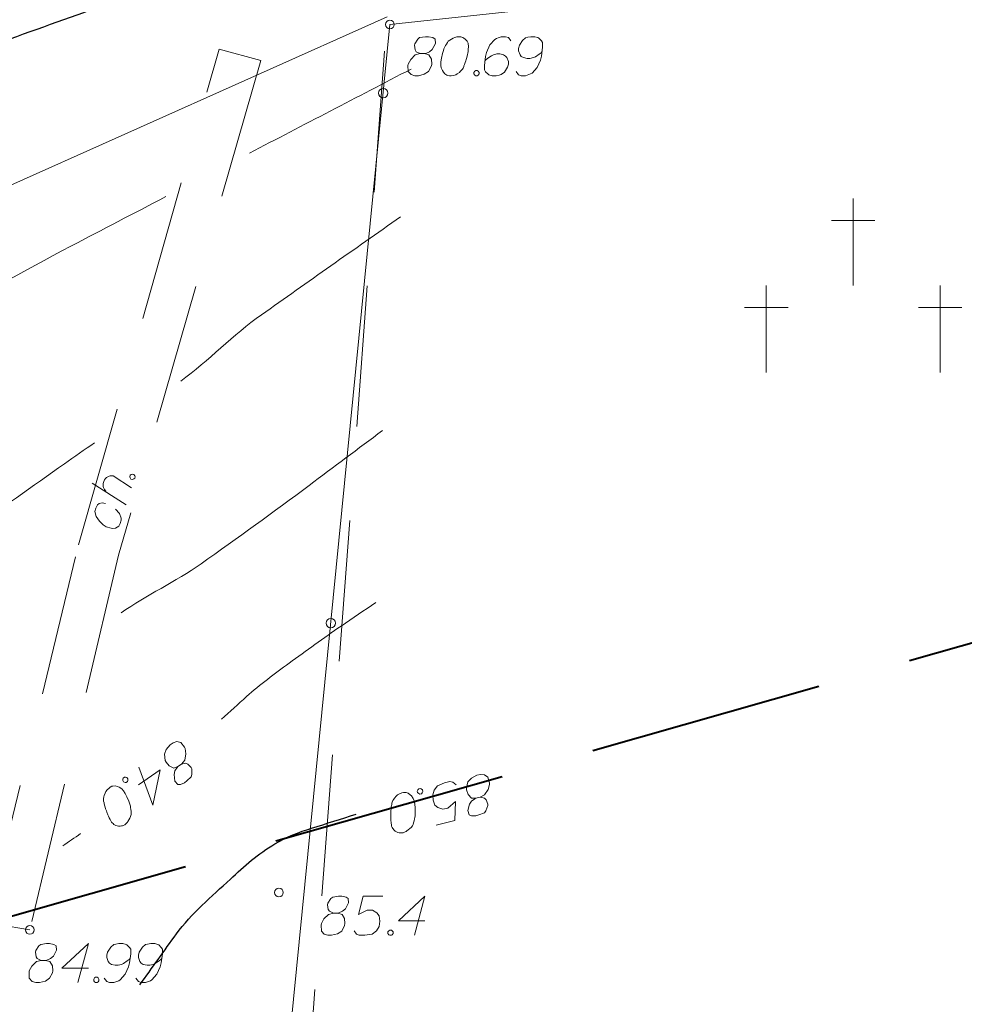
# Model space of a CAD drawing. Extents: x 7437563 to 7437757, y 6029255 to 6029516.
# Drawn here: x 7437658 to 7437680, y 6029324 to 6029346 of the extents above; entities that cross this region are included whole.
import ezdxf

# ---------------------------------------------------------------- set-up
doc = ezdxf.new("R2010")
doc.units = 0
doc.header["$MEASUREMENT"] = 0
doc.linetypes.add('DGN Style 2', pattern=[5.41086, 3.246516, -2.164344])
doc.linetypes.add('DGN Style 3', pattern=[7.575204, 5.41086, -2.164344])
for name, color, linetype, lineweight in [('Level 1', 7, 'Continuous', 0), ('Level 15', 7, 'Continuous', 0), ('Level 16', 7, 'Continuous', 0), ('Level 2', 7, 'Continuous', 0), ('Level 21', 7, 'Continuous', 0), ('Level 25', 7, 'Continuous', 0), ('Level 36', 7, 'Continuous', 0), ('Level 4', 7, 'Continuous', 0), ('Level 42', 7, 'Continuous', 0), ('Level 51', 7, 'Continuous', 0), ('Level 63', 7, 'Continuous', 0)]:
    doc.layers.add(name, color=color, linetype=linetype, lineweight=lineweight)

msp = doc.modelspace()

# ---------------------------------------------------------------- linework, layer by layer
at = {"layer": 'Level 1', "color": 34, "linetype": 'Continuous', "lineweight": 0}
for points in [[(7437663.5979, 6029343.16), (7437664.8374, 6029343.8046), (7437666.077, 6029344.4493), (7437667.3165, 6029345.094)], [(7437659.3054, 6029327.2227), (7437659.4424, 6029327.3171), (7437659.5795, 6029327.4116), (7437659.7165, 6029327.506)]]:
    msp.add_open_spline(points, degree=3, dxfattribs=at)
for points, knots in [([(7437651.1625, 6029337.56), (7437652.8408, 6029338.1693), (7437654.5192, 6029338.7787), (7437656.1975, 6029339.388), (7437657.3486, 6029339.8059), (7437658.4037, 6029340.4527), (7437659.4895, 6029341.019), (7437660.2186, 6029341.3992), (7437660.9477, 6029341.7795), (7437661.6768, 6029342.1597)], [0, 0, 0, 0, 0.4658963, 0.4658963, 0.4658963, 0.7854385, 0.7854385, 0.7854385, 1, 1, 1, 1]), ([(7437662.0179, 6029337.9152), (7437662.6641, 6029338.3885), (7437663.2199, 6029338.9792), (7437663.8745, 6029339.441), (7437664.9405, 6029340.193), (7437666.0065, 6029340.945), (7437667.0725, 6029341.697)], [0, 0, 0, 0, 0.3804355, 0.3804355, 0.3804355, 1, 1, 1, 1]), ([(7437660.6463, 6029332.5832), (7437661.2343, 6029332.9983), (7437661.8985, 6029333.2978), (7437662.4865, 6029333.713), (7437663.3229, 6029334.3037), (7437664.1529, 6029334.9034), (7437664.9725, 6029335.517), (7437665.5348, 6029335.938), (7437666.0972, 6029336.359), (7437666.6595, 6029336.78)], [0, 0, 0, 0, 0.294252, 0.294252, 0.294252, 0.7128212, 0.7128212, 0.7128212, 1, 1, 1, 1]), ([(7437656.5045, 6029334.09), (7437656.7108, 6029334.2203), (7437656.9172, 6029334.3507), (7437657.1235, 6029334.481), (7437657.8843, 6029334.9616), (7437658.6083, 6029335.4979), (7437659.3455, 6029336.014), (7437659.5763, 6029336.1756), (7437659.8073, 6029336.3369), (7437660.0377, 6029336.499)], [0, 0, 0, 0, 0.1711873, 0.1711873, 0.1711873, 0.8023737, 0.8023737, 0.8023737, 1, 1, 1, 1]), ([(7437662.9575, 6029330.136), (7437663.1495, 6029330.3103), (7437663.3415, 6029330.4847), (7437663.5335, 6029330.659), (7437663.8399, 6029330.9372), (7437664.1764, 6029331.1804), (7437664.5105, 6029331.425), (7437664.9071, 6029331.7153), (7437665.3029, 6029332.0062), (7437665.7095, 6029332.282), (7437665.9758, 6029332.4627), (7437666.2422, 6029332.6433), (7437666.5085, 6029332.824)], [0, 0, 0, 0, 0.1744905, 0.1744905, 0.1744905, 0.452927, 0.452927, 0.452927, 0.7834635, 0.7834635, 0.7834635, 1, 1, 1, 1])]:
    msp.add_open_spline(points, degree=3, knots=knots, dxfattribs=at)
at = {"layer": 'Level 15', "color": 3, "linetype": 'Continuous', "lineweight": 0}
msp.add_line((7437666.7645, 6029346.297), (7437651.9015, 6029339.644), dxfattribs=at)
at = {"layer": 'Level 16', "color": 3, "linetype": 'DGN Style 2', "lineweight": 0}
msp.add_line((7437664.067, 6029309.889), (7437666.764, 6029346.297), dxfattribs=at)
at = {"layer": 'Level 2', "color": 34, "linetype": 'Continuous', "lineweight": 30}
for points, knots in [([(7437651.2605, 6029343.106), (7437652.6255, 6029343.6513), (7437653.9905, 6029344.1967), (7437655.3555, 6029344.742), (7437656.9728, 6029345.3881), (7437658.6086, 6029345.9802), (7437660.2525, 6029346.563), (7437662.12, 6029347.225), (7437664.0105, 6029347.8436), (7437665.9545, 6029348.211), (7437666.9352, 6029348.3963), (7437667.9158, 6029348.5817), (7437668.8965, 6029348.767)], [0, 0, 0, 0, 0.2375436, 0.2375436, 0.2375436, 0.5189851, 0.5189851, 0.5189851, 0.838714, 0.838714, 0.838714, 1, 1, 1, 1]), ([(7437661.0795, 6029324.03), (7437661.3598, 6029324.4193), (7437661.6402, 6029324.8087), (7437661.9205, 6029325.198), (7437662.2648, 6029325.6762), (7437662.7249, 6029326.0542), (7437663.1605, 6029326.458), (7437663.4818, 6029326.7558), (7437663.8, 6029327.0467), (7437664.1815, 6029327.269), (7437664.4508, 6029327.426), (7437664.7346, 6029327.5406), (7437665.0275, 6029327.632), (7437665.3692, 6029327.7387), (7437665.7108, 6029327.8453), (7437666.0525, 6029327.952)], [0, 0, 0, 0, 0.2212435, 0.2212435, 0.2212435, 0.4929915, 0.4929915, 0.4929915, 0.693426, 0.693426, 0.693426, 0.8349381, 0.8349381, 0.8349381, 1, 1, 1, 1])]:
    msp.add_open_spline(points, degree=3, knots=knots, dxfattribs=at)
at = {"layer": 'Level 21', "color": 7, "linetype": 'Continuous', "lineweight": 13}
for p, q in [((7437667.471, 6029345.782), (7437667.4, 6029345.676)), ((7437667.513, 6029345.818), (7437667.471, 6029345.782)), ((7437667.648, 6029345.839), (7437667.513, 6029345.818)), ((7437667.719, 6029345.839), (7437667.648, 6029345.839)), ((7437667.818, 6029345.818), (7437667.719, 6029345.839)), ((7437667.868, 6029345.782), (7437667.818, 6029345.818)), ((7437667.875, 6029345.683), (7437667.868, 6029345.782)), ((7437668.151, 6029345.704), (7437668.129, 6029345.669)), ((7437668.172, 6029345.733), (7437668.151, 6029345.704)), ((7437668.208, 6029345.761), (7437668.172, 6029345.733)), ((7437668.243, 6029345.782), (7437668.208, 6029345.761)), ((7437668.285, 6029345.804), (7437668.243, 6029345.782)), ((7437668.321, 6029345.818), (7437668.285, 6029345.804)), ((7437668.342, 6029345.825), (7437668.321, 6029345.818)), ((7437668.37, 6029345.832), (7437668.342, 6029345.825)), ((7437668.413, 6029345.839), (7437668.37, 6029345.832)), ((7437668.427, 6029345.839), (7437668.413, 6029345.839)), ((7437668.463, 6029345.832), (7437668.427, 6029345.839)), ((7437668.484, 6029345.825), (7437668.463, 6029345.832)), ((7437668.505, 6029345.818), (7437668.484, 6029345.825)), ((7437668.533, 6029345.804), (7437668.505, 6029345.818)), ((7437668.562, 6029345.782), (7437668.533, 6029345.804)), ((7437668.583, 6029345.761), (7437668.562, 6029345.782)), ((7437668.604, 6029345.733), (7437668.583, 6029345.761)), ((7437668.626, 6029345.69), (7437668.604, 6029345.733)), ((7437668.633, 6029345.662), (7437668.626, 6029345.69)), ((7437669.242, 6029345.775), (7437669.128, 6029345.648)), ((7437669.277, 6029345.796), (7437669.242, 6029345.775)), ((7437669.32, 6029345.811), (7437669.277, 6029345.796)), ((7437669.391, 6029345.839), (7437669.32, 6029345.811)), ((7437669.49, 6029345.839), (7437669.391, 6029345.839)), ((7437669.554, 6029345.818), (7437669.49, 6029345.839)), ((7437669.61, 6029345.74), (7437669.554, 6029345.818)), ((7437669.88, 6029345.754), (7437669.809, 6029345.641)), ((7437669.951, 6029345.811), (7437669.88, 6029345.754)), ((7437670, 6029345.825), (7437669.951, 6029345.811)), ((7437670.071, 6029345.839), (7437670, 6029345.825)), ((7437670.163, 6029345.839), (7437670.071, 6029345.839)), ((7437670.234, 6029345.818), (7437670.163, 6029345.839)), ((7437670.255, 6029345.804), (7437670.234, 6029345.818)), ((7437670.312, 6029345.747), (7437670.255, 6029345.804)), ((7437670.34, 6029345.704), (7437670.312, 6029345.747)), ((7437670.34, 6029345.598), (7437670.34, 6029345.704)), ((7437667.4, 6029345.676), (7437667.393, 6029345.641)), ((7437667.393, 6029345.641), (7437667.407, 6029345.534)), ((7437667.407, 6029345.534), (7437667.435, 6029345.492)), ((7437667.435, 6029345.492), (7437667.527, 6029345.449)), ((7437667.655, 6029345.456), (7437667.74, 6029345.492)), ((7437667.74, 6029345.492), (7437667.804, 6029345.548)), ((7437667.804, 6029345.548), (7437667.875, 6029345.683)), ((7437668.059, 6029345.52), (7437668.037, 6029345.449)), ((7437668.073, 6029345.563), (7437668.059, 6029345.52)), ((7437668.087, 6029345.591), (7437668.073, 6029345.563)), ((7437668.108, 6029345.633), (7437668.087, 6029345.591)), ((7437668.129, 6029345.669), (7437668.108, 6029345.633)), ((7437668.611, 6029345.428), (7437668.618, 6029345.463)), ((7437668.618, 6029345.463), (7437668.626, 6029345.499)), ((7437668.626, 6029345.499), (7437668.633, 6029345.548)), ((7437668.64, 6029345.633), (7437668.633, 6029345.662)), ((7437668.633, 6029345.548), (7437668.64, 6029345.612)), ((7437668.64, 6029345.612), (7437668.64, 6029345.633)), ((7437669.051, 6029345.478), (7437669.029, 6029345.385)), ((7437669.128, 6029345.648), (7437669.051, 6029345.478)), ((7437669.809, 6029345.641), (7437669.788, 6029345.57)), ((7437669.788, 6029345.57), (7437669.788, 6029345.513)), ((7437669.788, 6029345.513), (7437669.823, 6029345.421)), ((7437670.262, 6029345.435), (7437670.305, 6029345.471)), ((7437670.305, 6029345.471), (7437670.326, 6029345.492)), ((7437670.312, 6029345.393), (7437670.34, 6029345.598)), ((7437667.308, 6029345.315), (7437667.251, 6029345.208)), ((7437667.414, 6029345.421), (7437667.308, 6029345.315)), ((7437667.527, 6029345.449), (7437667.414, 6029345.421)), ((7437667.527, 6029345.449), (7437667.627, 6029345.449)), ((7437667.627, 6029345.449), (7437667.655, 6029345.456)), ((7437667.726, 6029345.421), (7437667.627, 6029345.449)), ((7437667.783, 6029345.322), (7437667.726, 6029345.421)), ((7437667.79, 6029345.208), (7437667.783, 6029345.322)), ((7437668.016, 6029345.343), (7437668.002, 6029345.258)), ((7437668.002, 6029345.258), (7437668.002, 6029345.18)), ((7437668.037, 6029345.449), (7437668.016, 6029345.343)), ((7437668.548, 6029345.201), (7437668.562, 6029345.244)), ((7437668.562, 6029345.244), (7437668.576, 6029345.286)), ((7437668.576, 6029345.286), (7437668.583, 6029345.315)), ((7437668.583, 6029345.315), (7437668.59, 6029345.336)), ((7437668.59, 6029345.336), (7437668.597, 6029345.364)), ((7437668.597, 6029345.364), (7437668.611, 6029345.428)), ((7437669.029, 6029345.385), (7437669.001, 6029345.18)), ((7437669.036, 6029345.307), (7437669.015, 6029345.286)), ((7437669.079, 6029345.343), (7437669.036, 6029345.307)), ((7437669.164, 6029345.4), (7437669.079, 6029345.343)), ((7437669.214, 6029345.421), (7437669.164, 6029345.4)), ((7437669.292, 6029345.442), (7437669.214, 6029345.421)), ((7437669.355, 6029345.442), (7437669.292, 6029345.442)), ((7437669.44, 6029345.421), (7437669.355, 6029345.442)), ((7437669.49, 6029345.393), (7437669.44, 6029345.421)), ((7437669.518, 6029345.357), (7437669.49, 6029345.393)), ((7437669.554, 6029345.265), (7437669.518, 6029345.357)), ((7437669.554, 6029345.208), (7437669.554, 6029345.265)), ((7437669.823, 6029345.421), (7437669.851, 6029345.385)), ((7437669.851, 6029345.385), (7437669.901, 6029345.357)), ((7437669.901, 6029345.357), (7437669.986, 6029345.336)), ((7437669.986, 6029345.336), (7437670.05, 6029345.336)), ((7437670.05, 6029345.336), (7437670.128, 6029345.357)), ((7437670.128, 6029345.357), (7437670.177, 6029345.378)), ((7437670.177, 6029345.378), (7437670.262, 6029345.435)), ((7437670.213, 6029345.13), (7437670.291, 6029345.3)), ((7437670.291, 6029345.3), (7437670.312, 6029345.393)), ((7437667.251, 6029345.208), (7437667.244, 6029345.173)), ((7437667.244, 6029345.173), (7437667.251, 6029345.038)), ((7437667.251, 6029345.038), (7437667.315, 6029344.967)), ((7437667.62, 6029344.974), (7437667.719, 6029345.038)), ((7437667.719, 6029345.038), (7437667.783, 6029345.166)), ((7437667.783, 6029345.166), (7437667.79, 6029345.208)), ((7437668.002, 6029345.18), (7437668.009, 6029345.123)), ((7437668.009, 6029345.123), (7437668.037, 6029345.06)), ((7437668.037, 6029345.06), (7437668.059, 6029345.024)), ((7437668.059, 6029345.024), (7437668.094, 6029344.982)), ((7437668.378, 6029344.982), (7437668.427, 6029345.017)), ((7437668.427, 6029345.017), (7437668.448, 6029345.038)), ((7437668.448, 6029345.038), (7437668.477, 6029345.067)), ((7437668.477, 6029345.067), (7437668.498, 6029345.095)), ((7437668.498, 6029345.095), (7437668.512, 6029345.116)), ((7437668.512, 6029345.116), (7437668.526, 6029345.152)), ((7437668.526, 6029345.152), (7437668.533, 6029345.166)), ((7437668.533, 6029345.166), (7437668.548, 6029345.201)), ((7437668.76, 6029345.017), (7437668.781, 6029345.045)), ((7437668.76, 6029344.982), (7437668.76, 6029345.017)), ((7437668.781, 6029345.045), (7437668.802, 6029345.06)), ((7437668.802, 6029345.06), (7437668.838, 6029345.06)), ((7437668.838, 6029345.06), (7437668.859, 6029345.045)), ((7437668.859, 6029345.045), (7437668.88, 6029345.017)), ((7437668.88, 6029345.017), (7437668.88, 6029344.982)), ((7437669.001, 6029345.18), (7437669.001, 6029345.074)), ((7437669.001, 6029345.074), (7437669.029, 6029345.031)), ((7437669.029, 6029345.031), (7437669.086, 6029344.974)), ((7437669.391, 6029344.967), (7437669.462, 6029345.024)), ((7437669.462, 6029345.024), (7437669.532, 6029345.137)), ((7437669.532, 6029345.137), (7437669.554, 6029345.208)), ((7437669.731, 6029345.038), (7437669.788, 6029344.96)), ((7437670.099, 6029345.003), (7437670.213, 6029345.13)), ((7437667.315, 6029344.967), (7437667.4, 6029344.939)), ((7437667.4, 6029344.939), (7437667.485, 6029344.939)), ((7437667.485, 6029344.939), (7437667.62, 6029344.974)), ((7437668.094, 6029344.982), (7437668.137, 6029344.953)), ((7437668.137, 6029344.953), (7437668.158, 6029344.946)), ((7437668.158, 6029344.946), (7437668.2, 6029344.939)), ((7437668.2, 6029344.939), (7437668.236, 6029344.939)), ((7437668.236, 6029344.939), (7437668.293, 6029344.946)), ((7437668.293, 6029344.946), (7437668.342, 6029344.96)), ((7437668.342, 6029344.96), (7437668.378, 6029344.982)), ((7437668.781, 6029344.953), (7437668.76, 6029344.982)), ((7437668.802, 6029344.939), (7437668.781, 6029344.953)), ((7437668.838, 6029344.939), (7437668.802, 6029344.939)), ((7437668.859, 6029344.953), (7437668.838, 6029344.939)), ((7437668.88, 6029344.982), (7437668.859, 6029344.953)), ((7437669.086, 6029344.974), (7437669.107, 6029344.96)), ((7437669.107, 6029344.96), (7437669.178, 6029344.939)), ((7437669.178, 6029344.939), (7437669.27, 6029344.939)), ((7437669.27, 6029344.939), (7437669.341, 6029344.953)), ((7437669.341, 6029344.953), (7437669.391, 6029344.967)), ((7437669.788, 6029344.96), (7437669.851, 6029344.939)), ((7437669.851, 6029344.939), (7437669.951, 6029344.939)), ((7437669.951, 6029344.939), (7437670.022, 6029344.967)), ((7437670.022, 6029344.967), (7437670.064, 6029344.982)), ((7437670.064, 6029344.982), (7437670.099, 6029345.003)), ((7437665.474, 6029326.01), (7437665.403, 6029325.904)), ((7437665.516, 6029326.046), (7437665.474, 6029326.01)), ((7437665.651, 6029326.067), (7437665.516, 6029326.046)), ((7437665.722, 6029326.067), (7437665.651, 6029326.067)), ((7437665.821, 6029326.046), (7437665.722, 6029326.067)), ((7437665.871, 6029326.01), (7437665.821, 6029326.046)), ((7437665.878, 6029325.911), (7437665.871, 6029326.01)), ((7437666.218, 6029326.067), (7437666.104, 6029325.642)), ((7437666.664, 6029326.067), (7437666.218, 6029326.067)), ((7437667.026, 6029325.5), (7437667.635, 6029326.067)), ((7437667.635, 6029326.067), (7437667.394, 6029325.167)), ((7437665.403, 6029325.904), (7437665.396, 6029325.869)), ((7437665.396, 6029325.869), (7437665.41, 6029325.762)), ((7437665.41, 6029325.762), (7437665.438, 6029325.72)), ((7437665.743, 6029325.72), (7437665.807, 6029325.776)), ((7437665.807, 6029325.776), (7437665.878, 6029325.911)), ((7437665.311, 6029325.543), (7437665.254, 6029325.436)), ((7437665.417, 6029325.649), (7437665.311, 6029325.543)), ((7437665.53, 6029325.677), (7437665.417, 6029325.649)), ((7437665.438, 6029325.72), (7437665.53, 6029325.677)), ((7437665.53, 6029325.677), (7437665.63, 6029325.677)), ((7437665.63, 6029325.677), (7437665.658, 6029325.684)), ((7437665.729, 6029325.649), (7437665.63, 6029325.677)), ((7437665.658, 6029325.684), (7437665.743, 6029325.72)), ((7437665.786, 6029325.55), (7437665.729, 6029325.649)), ((7437665.793, 6029325.436), (7437665.786, 6029325.55)), ((7437666.104, 6029325.642), (7437666.31, 6029325.748)), ((7437666.31, 6029325.748), (7437666.43, 6029325.748)), ((7437666.43, 6029325.748), (7437666.529, 6029325.684)), ((7437666.529, 6029325.684), (7437666.586, 6029325.613)), ((7437666.586, 6029325.613), (7437666.6, 6029325.493)), ((7437665.254, 6029325.436), (7437665.247, 6029325.401)), ((7437665.247, 6029325.401), (7437665.254, 6029325.266)), ((7437665.722, 6029325.266), (7437665.786, 6029325.394)), ((7437665.786, 6029325.394), (7437665.793, 6029325.436)), ((7437666.579, 6029325.373), (7437666.522, 6029325.273)), ((7437666.6, 6029325.493), (7437666.579, 6029325.373)), ((7437667.635, 6029325.5), (7437667.026, 6029325.5)), ((7437665.254, 6029325.266), (7437665.318, 6029325.195)), ((7437665.318, 6029325.195), (7437665.403, 6029325.167)), ((7437665.403, 6029325.167), (7437665.488, 6029325.167)), ((7437665.488, 6029325.167), (7437665.623, 6029325.202)), ((7437665.623, 6029325.202), (7437665.722, 6029325.266)), ((7437666.062, 6029325.195), (7437666.005, 6029325.273)), ((7437666.125, 6029325.167), (7437666.062, 6029325.195)), ((7437666.253, 6029325.167), (7437666.125, 6029325.167)), ((7437666.423, 6029325.195), (7437666.253, 6029325.167)), ((7437666.522, 6029325.273), (7437666.423, 6029325.195)), ((7437666.785, 6029325.245), (7437666.806, 6029325.273)), ((7437666.785, 6029325.21), (7437666.785, 6029325.245)), ((7437666.806, 6029325.181), (7437666.785, 6029325.21)), ((7437666.806, 6029325.273), (7437666.827, 6029325.288)), ((7437666.827, 6029325.167), (7437666.806, 6029325.181)), ((7437666.827, 6029325.288), (7437666.863, 6029325.288)), ((7437666.863, 6029325.167), (7437666.827, 6029325.167)), ((7437666.863, 6029325.288), (7437666.884, 6029325.273)), ((7437666.884, 6029325.181), (7437666.863, 6029325.167)), ((7437666.884, 6029325.273), (7437666.905, 6029325.245)), ((7437666.905, 6029325.21), (7437666.884, 6029325.181)), ((7437666.905, 6029325.245), (7437666.905, 6029325.21)), ((7437658.757, 6029324.923), (7437658.686, 6029324.817)), ((7437658.799, 6029324.959), (7437658.757, 6029324.923)), ((7437658.934, 6029324.98), (7437658.799, 6029324.959)), ((7437659.005, 6029324.98), (7437658.934, 6029324.98)), ((7437659.104, 6029324.959), (7437659.005, 6029324.98)), ((7437659.154, 6029324.923), (7437659.104, 6029324.959)), ((7437659.161, 6029324.824), (7437659.154, 6029324.923)), ((7437659.288, 6029324.413), (7437659.897, 6029324.98)), ((7437659.897, 6029324.98), (7437659.656, 6029324.08)), ((7437660.408, 6029324.895), (7437660.337, 6029324.782)), ((7437660.479, 6029324.952), (7437660.408, 6029324.895)), ((7437660.528, 6029324.966), (7437660.479, 6029324.952)), ((7437660.599, 6029324.98), (7437660.528, 6029324.966)), ((7437660.691, 6029324.98), (7437660.599, 6029324.98)), ((7437660.762, 6029324.959), (7437660.691, 6029324.98)), ((7437660.783, 6029324.945), (7437660.762, 6029324.959)), ((7437660.84, 6029324.888), (7437660.783, 6029324.945)), ((7437660.868, 6029324.845), (7437660.84, 6029324.888)), ((7437661.138, 6029324.895), (7437661.067, 6029324.782)), ((7437661.209, 6029324.952), (7437661.138, 6029324.895)), ((7437661.258, 6029324.966), (7437661.209, 6029324.952)), ((7437661.329, 6029324.98), (7437661.258, 6029324.966)), ((7437661.421, 6029324.98), (7437661.329, 6029324.98)), ((7437661.492, 6029324.959), (7437661.421, 6029324.98)), ((7437661.513, 6029324.945), (7437661.492, 6029324.959)), ((7437661.57, 6029324.888), (7437661.513, 6029324.945)), ((7437661.598, 6029324.845), (7437661.57, 6029324.888)), ((7437658.686, 6029324.817), (7437658.679, 6029324.782)), ((7437658.679, 6029324.782), (7437658.693, 6029324.675)), ((7437658.693, 6029324.675), (7437658.721, 6029324.633)), ((7437658.721, 6029324.633), (7437658.813, 6029324.59)), ((7437658.941, 6029324.597), (7437659.026, 6029324.633)), ((7437659.026, 6029324.633), (7437659.09, 6029324.689)), ((7437659.09, 6029324.689), (7437659.161, 6029324.824)), ((7437660.337, 6029324.782), (7437660.316, 6029324.711)), ((7437660.316, 6029324.711), (7437660.316, 6029324.654)), ((7437660.316, 6029324.654), (7437660.351, 6029324.562)), ((7437660.833, 6029324.612), (7437660.854, 6029324.633)), ((7437660.84, 6029324.534), (7437660.868, 6029324.739)), ((7437660.868, 6029324.739), (7437660.868, 6029324.845)), ((7437661.067, 6029324.782), (7437661.046, 6029324.711)), ((7437661.046, 6029324.711), (7437661.046, 6029324.654)), ((7437661.046, 6029324.654), (7437661.081, 6029324.562)), ((7437661.563, 6029324.612), (7437661.584, 6029324.633)), ((7437661.57, 6029324.534), (7437661.598, 6029324.739)), ((7437661.598, 6029324.739), (7437661.598, 6029324.845)), ((7437658.594, 6029324.456), (7437658.537, 6029324.349)), ((7437658.7, 6029324.562), (7437658.594, 6029324.456)), ((7437658.813, 6029324.59), (7437658.7, 6029324.562)), ((7437658.813, 6029324.59), (7437658.913, 6029324.59)), ((7437658.913, 6029324.59), (7437658.941, 6029324.597)), ((7437659.012, 6029324.562), (7437658.913, 6029324.59)), ((7437659.069, 6029324.463), (7437659.012, 6029324.562)), ((7437659.076, 6029324.349), (7437659.069, 6029324.463)), ((7437659.897, 6029324.413), (7437659.288, 6029324.413)), ((7437660.351, 6029324.562), (7437660.379, 6029324.526)), ((7437660.379, 6029324.526), (7437660.429, 6029324.498)), ((7437660.429, 6029324.498), (7437660.514, 6029324.477)), ((7437660.514, 6029324.477), (7437660.578, 6029324.477)), ((7437660.578, 6029324.477), (7437660.656, 6029324.498)), ((7437660.656, 6029324.498), (7437660.705, 6029324.519)), ((7437660.705, 6029324.519), (7437660.79, 6029324.576)), ((7437660.741, 6029324.271), (7437660.819, 6029324.441)), ((7437660.79, 6029324.576), (7437660.833, 6029324.612)), ((7437660.819, 6029324.441), (7437660.84, 6029324.534)), ((7437661.081, 6029324.562), (7437661.109, 6029324.526)), ((7437661.109, 6029324.526), (7437661.159, 6029324.498)), ((7437661.159, 6029324.498), (7437661.244, 6029324.477)), ((7437661.244, 6029324.477), (7437661.308, 6029324.477)), ((7437661.308, 6029324.477), (7437661.386, 6029324.498)), ((7437661.386, 6029324.498), (7437661.435, 6029324.519)), ((7437661.435, 6029324.519), (7437661.52, 6029324.576)), ((7437661.471, 6029324.271), (7437661.549, 6029324.441)), ((7437661.52, 6029324.576), (7437661.563, 6029324.612)), ((7437661.549, 6029324.441), (7437661.57, 6029324.534)), ((7437658.537, 6029324.349), (7437658.53, 6029324.314)), ((7437658.53, 6029324.314), (7437658.537, 6029324.179)), ((7437658.537, 6029324.179), (7437658.601, 6029324.108)), ((7437658.906, 6029324.115), (7437659.005, 6029324.179)), ((7437659.005, 6029324.179), (7437659.069, 6029324.307)), ((7437659.069, 6029324.307), (7437659.076, 6029324.349)), ((7437660.018, 6029324.158), (7437660.039, 6029324.186)), ((7437660.039, 6029324.186), (7437660.061, 6029324.201)), ((7437660.061, 6029324.201), (7437660.096, 6029324.201)), ((7437660.096, 6029324.201), (7437660.117, 6029324.186)), ((7437660.117, 6029324.186), (7437660.139, 6029324.158)), ((7437660.259, 6029324.179), (7437660.316, 6029324.101)), ((7437660.627, 6029324.144), (7437660.741, 6029324.271)), ((7437660.989, 6029324.179), (7437661.046, 6029324.101)), ((7437661.357, 6029324.144), (7437661.471, 6029324.271)), ((7437658.601, 6029324.108), (7437658.686, 6029324.08)), ((7437658.686, 6029324.08), (7437658.771, 6029324.08)), ((7437658.771, 6029324.08), (7437658.906, 6029324.115)), ((7437660.018, 6029324.123), (7437660.018, 6029324.158)), ((7437660.039, 6029324.094), (7437660.018, 6029324.123)), ((7437660.061, 6029324.08), (7437660.039, 6029324.094)), ((7437660.096, 6029324.08), (7437660.061, 6029324.08)), ((7437660.117, 6029324.094), (7437660.096, 6029324.08)), ((7437660.139, 6029324.123), (7437660.117, 6029324.094)), ((7437660.139, 6029324.158), (7437660.139, 6029324.123)), ((7437660.316, 6029324.101), (7437660.379, 6029324.08)), ((7437660.379, 6029324.08), (7437660.479, 6029324.08)), ((7437660.479, 6029324.08), (7437660.55, 6029324.108)), ((7437660.55, 6029324.108), (7437660.592, 6029324.123)), ((7437660.592, 6029324.123), (7437660.627, 6029324.144)), ((7437661.046, 6029324.101), (7437661.109, 6029324.08)), ((7437661.109, 6029324.08), (7437661.209, 6029324.08)), ((7437661.209, 6029324.08), (7437661.28, 6029324.108)), ((7437661.28, 6029324.108), (7437661.322, 6029324.123)), ((7437661.322, 6029324.123), (7437661.357, 6029324.144))]:
    msp.add_line(p, q, dxfattribs=at)
at = {"layer": 'Level 21', "color": 7, "linetype": 'Continuous', "lineweight": 0}
for centre in [(7437666.83, 6029346.12), (7437658.55, 6029325.29)]:
    msp.add_circle(centre, 0.1, dxfattribs=at)
at = {"layer": 'Level 21', "color": 7, "linetype": 'Continuous', "lineweight": 13}
msp.add_circle((7437664.2785, 6029326.152), 0.1, dxfattribs=at)
at = {"layer": 'Level 25', "color": 7, "linetype": 'Continuous', "lineweight": 0}
for p, q in [((7437677.4845, 6029342.113), (7437677.4845, 6029340.113)), ((7437676.9845, 6029341.613), (7437677.9845, 6029341.613)), ((7437675.4845, 6029340.113), (7437675.4845, 6029338.113)), ((7437675.4845, 6029340.113), (7437675.4845, 6029338.113)), ((7437679.4845, 6029338.113), (7437679.4845, 6029340.113)), ((7437674.9845, 6029339.613), (7437675.9845, 6029339.613)), ((7437674.9845, 6029339.613), (7437675.9845, 6029339.613)), ((7437678.9845, 6029339.613), (7437679.9845, 6029339.613))]:
    msp.add_line(p, q, dxfattribs=at)
at = {"layer": 'Level 36', "color": 7, "linetype": 'Continuous', "lineweight": 13}
for p, q in [((7437682.86, 6029347.85), (7437666.83, 6029346.12)), ((7437666.83, 6029346.12), (7437664.06, 6029318.14))]:
    msp.add_line(p, q, dxfattribs=at)
for centre in [(7437666.6763, 6029344.5414), (7437665.4694, 6029332.3479)]:
    msp.add_circle(centre, 0.1086, dxfattribs=at)
at = {"layer": 'Level 4', "color": 34, "linetype": 'Continuous', "lineweight": 13}
for p, q in [((7437661.932, 6029329.622), (7437661.847, 6029329.596)), ((7437662.025, 6029329.601), (7437661.932, 6029329.622)), ((7437661.687, 6029329.441), (7437661.643, 6029329.331)), ((7437661.777, 6029329.547), (7437661.687, 6029329.441)), ((7437661.847, 6029329.596), (7437661.777, 6029329.547)), ((7437662.109, 6029329.495), (7437662.025, 6029329.601)), ((7437662.123, 6029329.462), (7437662.109, 6029329.495)), ((7437662.138, 6029329.342), (7437662.123, 6029329.462)), ((7437661.643, 6029329.331), (7437661.664, 6029329.19)), ((7437661.664, 6029329.19), (7437661.683, 6029329.152)), ((7437661.683, 6029329.152), (7437661.754, 6029329.063)), ((7437662.036, 6029329.106), (7437662.113, 6029329.194)), ((7437662.113, 6029329.194), (7437662.138, 6029329.342)), ((7437661.048, 6029328.626), (7437661.546, 6029328.977)), ((7437661.375, 6029328.163), (7437661.053, 6029329.037)), ((7437661.546, 6029328.977), (7437661.375, 6029328.163)), ((7437661.754, 6029329.063), (7437661.858, 6029329.015)), ((7437661.858, 6029329.015), (7437661.955, 6029329.049)), ((7437661.887, 6029328.948), (7437661.867, 6029328.865)), ((7437661.936, 6029329.026), (7437661.887, 6029328.948)), ((7437661.955, 6029329.049), (7437661.936, 6029329.026)), ((7437662.036, 6029329.106), (7437661.955, 6029329.049)), ((7437662.136, 6029329.124), (7437662.036, 6029329.106)), ((7437662.184, 6029329.106), (7437662.136, 6029329.124)), ((7437662.256, 6029329.027), (7437662.184, 6029329.106)), ((7437662.271, 6029328.994), (7437662.256, 6029329.027)), ((7437662.274, 6029328.866), (7437662.271, 6029328.994)), ((7437660.684, 6029328.725), (7437660.685, 6029328.76)), ((7437660.704, 6029328.696), (7437660.684, 6029328.725)), ((7437660.685, 6029328.76), (7437660.694, 6029328.784)), ((7437660.694, 6029328.784), (7437660.723, 6029328.804)), ((7437660.723, 6029328.804), (7437660.748, 6029328.805)), ((7437660.748, 6029328.805), (7437660.782, 6029328.794)), ((7437660.792, 6029328.706), (7437660.763, 6029328.685)), ((7437660.782, 6029328.794), (7437660.803, 6029328.765)), ((7437660.802, 6029328.73), (7437660.792, 6029328.706)), ((7437660.803, 6029328.765), (7437660.802, 6029328.73)), ((7437661.867, 6029328.865), (7437661.887, 6029328.714)), ((7437661.887, 6029328.714), (7437661.95, 6029328.637)), ((7437662.104, 6029328.677), (7437662.162, 6029328.718)), ((7437662.162, 6029328.718), (7437662.26, 6029328.813)), ((7437662.26, 6029328.813), (7437662.274, 6029328.866)), ((7437668.085, 6029328.673), (7437668.209, 6029328.703)), ((7437668.209, 6029328.703), (7437668.277, 6029328.69)), ((7437668.706, 6029328.783), (7437668.624, 6029328.698)), ((7437668.829, 6029328.848), (7437668.706, 6029328.783)), ((7437668.912, 6029328.867), (7437668.829, 6029328.848)), ((7437669.001, 6029328.859), (7437668.912, 6029328.867)), ((7437669.08, 6029328.805), (7437669.001, 6029328.859)), ((7437669.117, 6029328.675), (7437669.08, 6029328.805)), ((7437660.295, 6029328.477), (7437660.278, 6029328.439)), ((7437660.327, 6029328.517), (7437660.295, 6029328.477)), ((7437660.37, 6029328.555), (7437660.327, 6029328.517)), ((7437660.399, 6029328.576), (7437660.37, 6029328.555)), ((7437660.437, 6029328.594), (7437660.399, 6029328.576)), ((7437660.459, 6029328.601), (7437660.437, 6029328.594)), ((7437660.51, 6029328.602), (7437660.459, 6029328.601)), ((7437660.563, 6029328.588), (7437660.51, 6029328.602)), ((7437660.601, 6029328.571), (7437660.563, 6029328.588)), ((7437660.661, 6029328.535), (7437660.601, 6029328.571)), ((7437660.7, 6029328.493), (7437660.661, 6029328.535)), ((7437660.744, 6029328.429), (7437660.7, 6029328.493)), ((7437660.738, 6029328.685), (7437660.704, 6029328.696)), ((7437660.763, 6029328.685), (7437660.738, 6029328.685)), ((7437661.95, 6029328.637), (7437662.011, 6029328.637)), ((7437662.011, 6029328.637), (7437662.104, 6029328.677)), ((7437667.459, 6029328.483), (7437667.473, 6029328.516)), ((7437667.467, 6029328.449), (7437667.459, 6029328.483)), ((7437667.473, 6029328.516), (7437667.491, 6029328.534)), ((7437667.491, 6029328.534), (7437667.525, 6029328.542)), ((7437667.525, 6029328.542), (7437667.549, 6029328.533)), ((7437667.549, 6029328.533), (7437667.576, 6029328.511)), ((7437667.584, 6029328.476), (7437667.57, 6029328.444)), ((7437667.576, 6029328.511), (7437667.584, 6029328.476)), ((7437667.814, 6029328.399), (7437667.847, 6029328.508)), ((7437667.847, 6029328.508), (7437667.925, 6029328.607)), ((7437667.925, 6029328.607), (7437668.085, 6029328.673)), ((7437668.277, 6029328.69), (7437668.35, 6029328.627)), ((7437668.624, 6029328.698), (7437668.591, 6029328.559)), ((7437668.591, 6029328.559), (7437668.594, 6029328.516)), ((7437668.594, 6029328.516), (7437668.627, 6029328.408)), ((7437669.008, 6029328.395), (7437669.088, 6029328.523)), ((7437669.088, 6029328.523), (7437669.118, 6029328.639)), ((7437669.118, 6029328.639), (7437669.117, 6029328.675)), ((7437660.246, 6029328.312), (7437660.245, 6029328.277)), ((7437660.245, 6029328.277), (7437660.246, 6029328.251)), ((7437660.253, 6029328.352), (7437660.246, 6029328.312)), ((7437660.246, 6029328.251), (7437660.255, 6029328.214)), ((7437660.258, 6029328.381), (7437660.253, 6029328.352)), ((7437660.278, 6029328.439), (7437660.258, 6029328.381)), ((7437660.782, 6029328.352), (7437660.744, 6029328.429)), ((7437660.826, 6029328.253), (7437660.782, 6029328.352)), ((7437660.849, 6029328.182), (7437660.826, 6029328.253)), ((7437666.899, 6029328.265), (7437666.885, 6029328.232)), ((7437666.92, 6029328.299), (7437666.899, 6029328.265)), ((7437666.936, 6029328.324), (7437666.92, 6029328.299)), ((7437666.976, 6029328.37), (7437666.936, 6029328.324)), ((7437667.006, 6029328.399), (7437666.976, 6029328.37)), ((7437667.051, 6029328.424), (7437667.006, 6029328.399)), ((7437667.104, 6029328.444), (7437667.051, 6029328.424)), ((7437667.139, 6029328.452), (7437667.104, 6029328.444)), ((7437667.182, 6029328.455), (7437667.139, 6029328.452)), ((7437667.204, 6029328.453), (7437667.182, 6029328.455)), ((7437667.252, 6029328.435), (7437667.204, 6029328.453)), ((7437667.296, 6029328.401), (7437667.252, 6029328.435)), ((7437667.325, 6029328.372), (7437667.296, 6029328.401)), ((7437667.367, 6029328.316), (7437667.325, 6029328.372)), ((7437667.387, 6029328.263), (7437667.367, 6029328.316)), ((7437667.405, 6029328.187), (7437667.387, 6029328.263)), ((7437667.494, 6029328.426), (7437667.467, 6029328.449)), ((7437667.518, 6029328.417), (7437667.494, 6029328.426)), ((7437667.553, 6029328.425), (7437667.518, 6029328.417)), ((7437667.57, 6029328.444), (7437667.553, 6029328.425)), ((7437667.821, 6029328.277), (7437667.814, 6029328.399)), ((7437667.862, 6029328.163), (7437667.821, 6029328.277)), ((7437668.627, 6029328.408), (7437668.705, 6029328.324)), ((7437668.707, 6029328.252), (7437668.658, 6029328.182)), ((7437668.705, 6029328.324), (7437668.808, 6029328.319)), ((7437668.782, 6029328.306), (7437668.707, 6029328.252)), ((7437668.808, 6029328.319), (7437668.782, 6029328.306)), ((7437668.904, 6029328.342), (7437668.808, 6029328.319)), ((7437668.904, 6029328.342), (7437669.008, 6029328.395)), ((7437669.004, 6029328.321), (7437668.904, 6029328.342)), ((7437669.041, 6029328.286), (7437669.004, 6029328.321)), ((7437669.079, 6029328.186), (7437669.041, 6029328.286)), ((7437660.255, 6029328.214), (7437660.257, 6029328.198)), ((7437660.257, 6029328.198), (7437660.266, 6029328.161)), ((7437660.266, 6029328.161), (7437660.279, 6029328.118)), ((7437660.279, 6029328.118), (7437660.292, 6029328.075)), ((7437660.292, 6029328.075), (7437660.302, 6029328.048)), ((7437660.302, 6029328.048), (7437660.309, 6029328.027)), ((7437660.309, 6029328.027), (7437660.319, 6029328)), ((7437660.862, 6029328.139), (7437660.849, 6029328.182)), ((7437660.867, 6029328.108), (7437660.862, 6029328.139)), ((7437660.874, 6029328.061), (7437660.867, 6029328.108)), ((7437660.877, 6029328.02), (7437660.874, 6029328.061)), ((7437660.88, 6029327.979), (7437660.877, 6029328.02)), ((7437666.856, 6029328.073), (7437666.852, 6029328.028)), ((7437666.852, 6029328.028), (7437666.852, 6029327.999)), ((7437666.86, 6029328.117), (7437666.856, 6029328.073)), ((7437666.866, 6029328.155), (7437666.86, 6029328.117)), ((7437666.87, 6029328.17), (7437666.866, 6029328.155)), ((7437666.876, 6029328.208), (7437666.87, 6029328.17)), ((7437666.885, 6029328.232), (7437666.876, 6029328.208)), ((7437667.41, 6029328.101), (7437667.405, 6029328.187)), ((7437667.414, 6029327.992), (7437667.41, 6029328.101)), ((7437667.934, 6029328.107), (7437667.862, 6029328.163)), ((7437668.045, 6029328.067), (7437667.934, 6029328.107)), ((7437668.162, 6029328.095), (7437668.045, 6029328.067)), ((7437668.338, 6029328.245), (7437668.162, 6029328.095)), ((7437668.324, 6029327.805), (7437668.338, 6029328.245)), ((7437668.658, 6029328.182), (7437668.62, 6029328.035)), ((7437668.62, 6029328.035), (7437668.649, 6029327.94)), ((7437669.002, 6029327.986), (7437669.036, 6029328.03)), ((7437669.036, 6029328.03), (7437669.08, 6029328.15)), ((7437669.08, 6029328.15), (7437669.079, 6029328.186)), ((7437660.319, 6029328), (7437660.344, 6029327.939)), ((7437660.344, 6029327.939), (7437660.359, 6029327.906)), ((7437660.359, 6029327.906), (7437660.374, 6029327.873)), ((7437660.374, 6029327.873), (7437660.396, 6029327.829)), ((7437660.396, 6029327.829), (7437660.427, 6029327.772)), ((7437660.806, 6029327.788), (7437660.827, 6029327.82)), ((7437660.827, 6029327.82), (7437660.85, 6029327.862)), ((7437660.85, 6029327.862), (7437660.866, 6029327.9)), ((7437660.866, 6029327.9), (7437660.879, 6029327.943)), ((7437660.879, 6029327.943), (7437660.88, 6029327.979)), ((7437666.85, 6029327.977), (7437666.849, 6029327.947)), ((7437666.849, 6029327.947), (7437666.85, 6029327.882)), ((7437666.852, 6029327.999), (7437666.85, 6029327.977)), ((7437666.85, 6029327.882), (7437666.851, 6029327.846)), ((7437666.851, 6029327.846), (7437666.853, 6029327.81)), ((7437666.853, 6029327.81), (7437666.857, 6029327.76)), ((7437667.374, 6029327.757), (7437667.387, 6029327.797)), ((7437667.387, 6029327.797), (7437667.398, 6029327.843)), ((7437667.398, 6029327.843), (7437667.405, 6029327.874)), ((7437667.405, 6029327.874), (7437667.409, 6029327.918)), ((7437667.409, 6029327.918), (7437667.414, 6029327.992)), ((7437667.89, 6029327.703), (7437668.324, 6029327.805)), ((7437668.649, 6029327.94), (7437668.706, 6029327.917)), ((7437668.706, 6029327.917), (7437668.807, 6029327.918)), ((7437668.807, 6029327.918), (7437668.876, 6029327.935)), ((7437668.876, 6029327.935), (7437669.002, 6029327.986)), ((7437660.427, 6029327.772), (7437660.44, 6029327.755)), ((7437660.44, 6029327.755), (7437660.462, 6029327.736)), ((7437660.462, 6029327.736), (7437660.484, 6029327.717)), ((7437660.484, 6029327.717), (7437660.526, 6029327.694)), ((7437660.526, 6029327.694), (7437660.559, 6029327.683)), ((7437660.559, 6029327.683), (7437660.589, 6029327.678)), ((7437660.589, 6029327.678), (7437660.624, 6029327.677)), ((7437660.624, 6029327.677), (7437660.656, 6029327.682)), ((7437660.656, 6029327.682), (7437660.677, 6029327.688)), ((7437660.677, 6029327.688), (7437660.699, 6029327.695)), ((7437660.699, 6029327.695), (7437660.732, 6029327.709)), ((7437660.732, 6029327.709), (7437660.743, 6029327.718)), ((7437660.743, 6029327.718), (7437660.774, 6029327.748)), ((7437660.774, 6029327.748), (7437660.793, 6029327.77)), ((7437660.793, 6029327.77), (7437660.806, 6029327.788)), ((7437666.857, 6029327.76), (7437666.865, 6029327.696)), ((7437666.865, 6029327.696), (7437666.869, 6029327.675)), ((7437666.869, 6029327.675), (7437666.883, 6029327.649)), ((7437666.883, 6029327.649), (7437666.896, 6029327.623)), ((7437666.896, 6029327.623), (7437666.927, 6029327.587)), ((7437666.927, 6029327.587), (7437666.954, 6029327.564)), ((7437667.203, 6029327.557), (7437667.222, 6029327.569)), ((7437667.222, 6029327.569), (7437667.253, 6029327.591)), ((7437667.253, 6029327.591), (7437667.29, 6029327.621)), ((7437667.29, 6029327.621), (7437667.319, 6029327.65)), ((7437667.319, 6029327.65), (7437667.347, 6029327.686)), ((7437667.347, 6029327.686), (7437667.362, 6029327.718)), ((7437667.362, 6029327.718), (7437667.374, 6029327.757)), ((7437666.954, 6029327.564), (7437666.979, 6029327.548)), ((7437666.979, 6029327.548), (7437667.012, 6029327.534)), ((7437667.012, 6029327.534), (7437667.043, 6029327.527)), ((7437667.043, 6029327.527), (7437667.065, 6029327.525)), ((7437667.065, 6029327.525), (7437667.087, 6029327.523)), ((7437667.087, 6029327.523), (7437667.123, 6029327.524)), ((7437667.123, 6029327.524), (7437667.137, 6029327.527)), ((7437667.137, 6029327.527), (7437667.177, 6029327.544)), ((7437667.177, 6029327.544), (7437667.203, 6029327.557))]:
    msp.add_line(p, q, dxfattribs=at)
at = {"layer": 'Level 42', "color": 7, "linetype": 'DGN Style 2', "lineweight": 0}
for p, q in [((7437659.67, 6029334.15), (7437662.9, 6029345.55)), ((7437662.9, 6029345.55), (7437663.86, 6029345.29)), ((7437663.86, 6029345.29), (7437660.59, 6029333.91)), ((7437657.56, 6029325.46), (7437659.67, 6029334.15)), ((7437660.59, 6029333.91), (7437658.55, 6029325.29)), ((7437658.55, 6029325.29), (7437657.56, 6029325.46))]:
    msp.add_line(p, q, dxfattribs=at)
at = {"layer": 'Level 51', "color": 7, "linetype": 'Continuous', "lineweight": 0}
for p, q in [((7437660.339, 6029335.714), (7437660.373, 6029335.726)), ((7437660.373, 6029335.726), (7437660.398, 6029335.733)), ((7437660.398, 6029335.733), (7437660.413, 6029335.735)), ((7437660.413, 6029335.735), (7437660.444, 6029335.74)), ((7437660.444, 6029335.74), (7437660.465, 6029335.734)), ((7437660.465, 6029335.734), (7437660.89, 6029335.457)), ((7437660.846, 6029335.716), (7437660.857, 6029335.75)), ((7437660.857, 6029335.75), (7437660.877, 6029335.766)), ((7437660.877, 6029335.766), (7437660.91, 6029335.778)), ((7437660.91, 6029335.778), (7437660.944, 6029335.767)), ((7437660.944, 6029335.767), (7437660.964, 6029335.738)), ((7437660.964, 6029335.738), (7437660.972, 6029335.714)), ((7437660.767, 6029335.072), (7437659.981, 6029335.568)), ((7437660.232, 6029335.563), (7437660.247, 6029335.61)), ((7437660.232, 6029335.54), (7437660.232, 6029335.563)), ((7437660.232, 6029335.518), (7437660.232, 6029335.54)), ((7437660.233, 6029335.495), (7437660.232, 6029335.518)), ((7437660.24, 6029335.471), (7437660.233, 6029335.495)), ((7437660.247, 6029335.61), (7437660.264, 6029335.641)), ((7437660.264, 6029335.641), (7437660.291, 6029335.678)), ((7437660.291, 6029335.678), (7437660.313, 6029335.7)), ((7437660.313, 6029335.7), (7437660.339, 6029335.714)), ((7437660.853, 6029335.692), (7437660.846, 6029335.716)), ((7437660.874, 6029335.663), (7437660.853, 6029335.692)), ((7437660.907, 6029335.652), (7437660.874, 6029335.663)), ((7437660.941, 6029335.664), (7437660.907, 6029335.652)), ((7437660.961, 6029335.68), (7437660.941, 6029335.664)), ((7437660.972, 6029335.714), (7437660.961, 6029335.68)), ((7437660.249, 6029335.453), (7437660.24, 6029335.471)), ((7437660.263, 6029335.426), (7437660.249, 6029335.453)), ((7437660.295, 6029335.386), (7437660.263, 6029335.426)), ((7437660.315, 6029335.357), (7437660.295, 6029335.386)), ((7437660.104, 6029335.068), (7437660.065, 6029334.991)), ((7437660.144, 6029335.1), (7437660.104, 6029335.068)), ((7437660.209, 6029335.116), (7437660.144, 6029335.1)), ((7437660.292, 6029335.097), (7437660.209, 6029335.116)), ((7437660.065, 6029334.991), (7437660.041, 6029334.917)), ((7437660.041, 6029334.917), (7437660.072, 6029334.803)), ((7437660.613, 6029334.868), (7437660.52, 6029334.973)), ((7437660.646, 6029334.761), (7437660.613, 6029334.868)), ((7437660.072, 6029334.803), (7437660.149, 6029334.696)), ((7437660.149, 6029334.696), (7437660.233, 6029334.61)), ((7437660.233, 6029334.61), (7437660.301, 6029334.566)), ((7437660.595, 6029334.577), (7437660.63, 6029334.64)), ((7437660.63, 6029334.64), (7437660.647, 6029334.716)), ((7437660.647, 6029334.716), (7437660.646, 6029334.761)), ((7437660.301, 6029334.566), (7437660.416, 6029334.53)), ((7437660.416, 6029334.53), (7437660.459, 6029334.523)), ((7437660.459, 6029334.523), (7437660.521, 6029334.533)), ((7437660.521, 6029334.533), (7437660.595, 6029334.577))]:
    msp.add_line(p, q, dxfattribs=at)
at = {"layer": 'Level 63', "color": 3, "linetype": 'DGN Style 3', "lineweight": 40}
msp.add_line((7437727.694, 6029345.419), (7437623.333, 6029315.688), dxfattribs=at)

doc.saveas('drawing.dxf')
